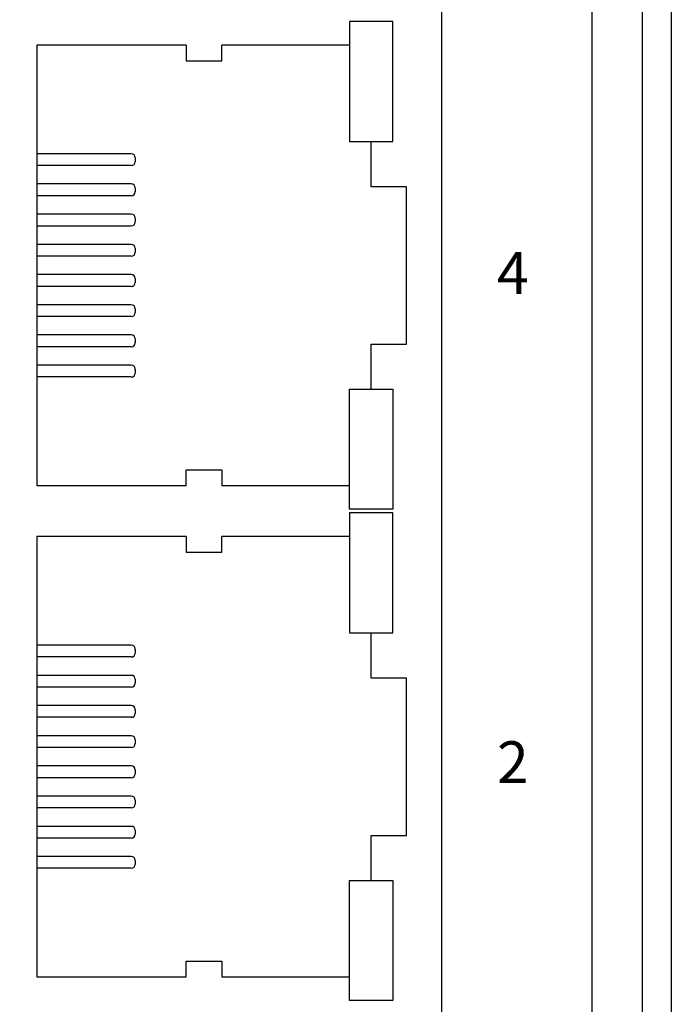
# Model space of a CAD drawing. Units: millimetres. Extents: x 1 to 374, y 3 to 103.
# Drawn here: x 164 to 164, y 86 to 88 of the extents above; entities that cross this region are included whole.
import ezdxf

# ---------------------------------------------------------------- set-up
doc = ezdxf.new("R2010")
doc.units = ezdxf.units.MM
doc.layers.add('DIMENISON', color=7, linetype='Continuous')
doc.styles.get("Standard").update_dxf_attribs({"font": 'arial.ttf'})

msp = doc.modelspace()

# ---------------------------------------------------------------- linework, layer by layer
for p, q in [((164.3509, 91.8714), (164.3509, 85.9659)), ((164.3859, 91.8714), (164.3859, 85.9659)), ((164.2909, 91.7714), (164.2909, 86.0659))]:
    msp.add_line(p, q)
at = {"layer": 'DIMENISON', "linetype": 'Continuous'}
for p, q in [((163.7395, 87.4981), (163.6266, 87.4981)), ((163.7442, 87.4934), (163.7442, 87.4887)), ((163.7395, 87.484), (163.6266, 87.484)), ((163.7395, 87.462), (163.6266, 87.462)), ((163.7442, 87.4573), (163.7442, 87.4526)), ((163.7395, 87.4479), (163.6266, 87.4479)), ((163.7395, 87.4259), (163.6266, 87.4259)), ((163.7442, 87.4212), (163.7442, 87.4165)), ((163.7395, 87.4117), (163.6266, 87.4117)), ((163.7395, 87.3897), (163.6266, 87.3897)), ((163.7442, 87.385), (163.7442, 87.3803)), ((163.7395, 87.3756), (163.6266, 87.3756)), ((163.7395, 87.3536), (163.6266, 87.3536)), ((163.7442, 87.3489), (163.7442, 87.3442)), ((163.7395, 87.3395), (163.6266, 87.3395)), ((163.7395, 87.3174), (163.6266, 87.3174)), ((163.7442, 87.3127), (163.7442, 87.308)), ((163.7395, 87.3033), (163.6266, 87.3033)), ((163.7395, 87.2813), (163.6266, 87.2813)), ((163.7442, 87.2766), (163.7442, 87.2719)), ((163.7395, 87.2672), (163.6266, 87.2672)), ((163.7395, 87.2452), (163.6266, 87.2452)), ((163.7442, 87.2405), (163.7442, 87.2357)), ((163.7395, 87.231), (163.6266, 87.231)), ((163.7395, 86.9101), (163.6266, 86.9101)), ((163.7442, 86.9054), (163.7442, 86.9006)), ((163.7395, 86.8959), (163.6266, 86.8959)), ((163.7395, 86.8739), (163.6266, 86.8739)), ((163.7442, 86.8692), (163.7442, 86.8645)), ((163.7395, 86.8598), (163.6266, 86.8598)), ((163.7395, 86.8378), (163.6266, 86.8378)), ((163.7442, 86.8331), (163.7442, 86.8284)), ((163.7395, 86.8237), (163.6266, 86.8237)), ((163.7395, 86.8016), (163.6266, 86.8016)), ((163.7442, 86.7969), (163.7442, 86.7922)), ((163.7395, 86.7875), (163.6266, 86.7875)), ((163.7395, 86.7655), (163.6266, 86.7655)), ((163.7442, 86.7608), (163.7442, 86.7561)), ((163.7395, 86.7514), (163.6266, 86.7514)), ((163.7395, 86.7294), (163.6266, 86.7294)), ((163.7442, 86.7246), (163.7442, 86.7199)), ((163.7395, 86.7152), (163.6266, 86.7152)), ((163.7395, 86.6932), (163.6266, 86.6932)), ((163.7442, 86.6885), (163.7442, 86.6838)), ((163.7395, 86.6791), (163.6266, 86.6791)), ((163.7395, 86.6571), (163.6266, 86.6571)), ((163.7442, 86.6524), (163.7442, 86.6477)), ((163.7395, 86.643), (163.6266, 86.643))]:
    msp.add_line(p, q, dxfattribs=at)
at = {"layer": 'DIMENISON'}
msp.add_lwpolyline([(164.1113, 86.4596), (164.1113, 88.8515), (163.0707, 88.8515), (163.0707, 86.4596)], close=True, dxfattribs=at)
at = {"layer": 'DIMENISON', "linetype": 'Continuous'}
for points in [[(164.0526, 87.5129), (164.0526, 87.6565), (164.0008, 87.6565), (164.0008, 87.5129)], [(164.0526, 87.2163), (164.0526, 87.0727), (164.0008, 87.0727), (164.0008, 87.2163)], [(164.0526, 86.9248), (164.0526, 87.0684), (164.0008, 87.0684), (164.0008, 86.9248)], [(164.0526, 86.6282), (164.0526, 86.4846), (164.0008, 86.4846), (164.0008, 86.6282)]]:
    msp.add_lwpolyline(points, close=True, dxfattribs=at)
for points in [[(163.8054, 87.6282), (163.6266, 87.6282), (163.6266, 87.101), (163.8054, 87.101)], [(163.8054, 87.6282), (163.8054, 87.6093), (163.8478, 87.6093), (163.8478, 87.6282)], [(164.0008, 87.6282), (163.8478, 87.6282)], [(164.0267, 87.2163), (164.0267, 87.2704), (164.0691, 87.2704), (164.0691, 87.4587), (164.0267, 87.4587), (164.0267, 87.5129)], [(163.8054, 87.101), (163.8054, 87.1199), (163.8478, 87.1199), (163.8478, 87.101)], [(163.8478, 87.101), (164.0008, 87.101)], [(163.8054, 87.0401), (163.6266, 87.0401), (163.6266, 86.5129), (163.8054, 86.5129)], [(163.8054, 87.0401), (163.8054, 87.0212), (163.8478, 87.0212), (163.8478, 87.0401)], [(164.0008, 87.0401), (163.8478, 87.0401)], [(164.0267, 86.6282), (164.0267, 86.6824), (164.0691, 86.6824), (164.0691, 86.8707), (164.0267, 86.8707), (164.0267, 86.9248)], [(163.8054, 86.5129), (163.8054, 86.5318), (163.8478, 86.5318), (163.8478, 86.5129)], [(163.8478, 86.5129), (164.0008, 86.5129)]]:
    msp.add_lwpolyline(points, dxfattribs=at)
for centre, start, end in [((163.7395, 87.4934), 0, 90), ((163.7395, 87.4887), 270, 0), ((163.7395, 87.4573), 0, 90), ((163.7395, 87.4526), 270, 0), ((163.7395, 87.4212), 0, 90), ((163.7395, 87.4165), 270, 0), ((163.7395, 87.385), 0, 90), ((163.7395, 87.3803), 270, 0), ((163.7395, 87.3489), 0, 90), ((163.7395, 87.3442), 270, 0), ((163.7395, 87.3127), 0, 90), ((163.7395, 87.308), 270, 0), ((163.7395, 87.2766), 0, 90), ((163.7395, 87.2719), 270, 0), ((163.7395, 87.2405), 0, 90), ((163.7395, 87.2357), 270, 0), ((163.7395, 86.9054), 0, 90), ((163.7395, 86.9006), 270, 0), ((163.7395, 86.8692), 0, 90), ((163.7395, 86.8645), 270, 0), ((163.7395, 86.8331), 0, 90), ((163.7395, 86.8284), 270, 0), ((163.7395, 86.7969), 0, 90), ((163.7395, 86.7922), 270, 0), ((163.7395, 86.7608), 0, 90), ((163.7395, 86.7561), 270, 0), ((163.7395, 86.7246), 0, 90), ((163.7395, 86.7199), 270, 0), ((163.7395, 86.6885), 0, 90), ((163.7395, 86.6838), 270, 0), ((163.7395, 86.6524), 0, 90), ((163.7395, 86.6477), 270, 0)]:
    msp.add_arc(centre, 0.00471, start, end, dxfattribs=at)

# ---------------------------------------------------------------- texts
at = {"char_height": 0.05, "attachment_point": 1}
for s, insert in [('{\\fArial|b1|i0|c0|p34;4}', (164.1773, 87.3805)), ('{\\fArial|b1|i0|c0|p34;2}', (164.1773, 86.795))]:
    msp.add_mtext_dynamic_manual_height_columns(s, width=0.136275, gutter_width=12.5, heights=[0], dxfattribs=dict(at, insert=insert))

doc.saveas('drawing.dxf')
